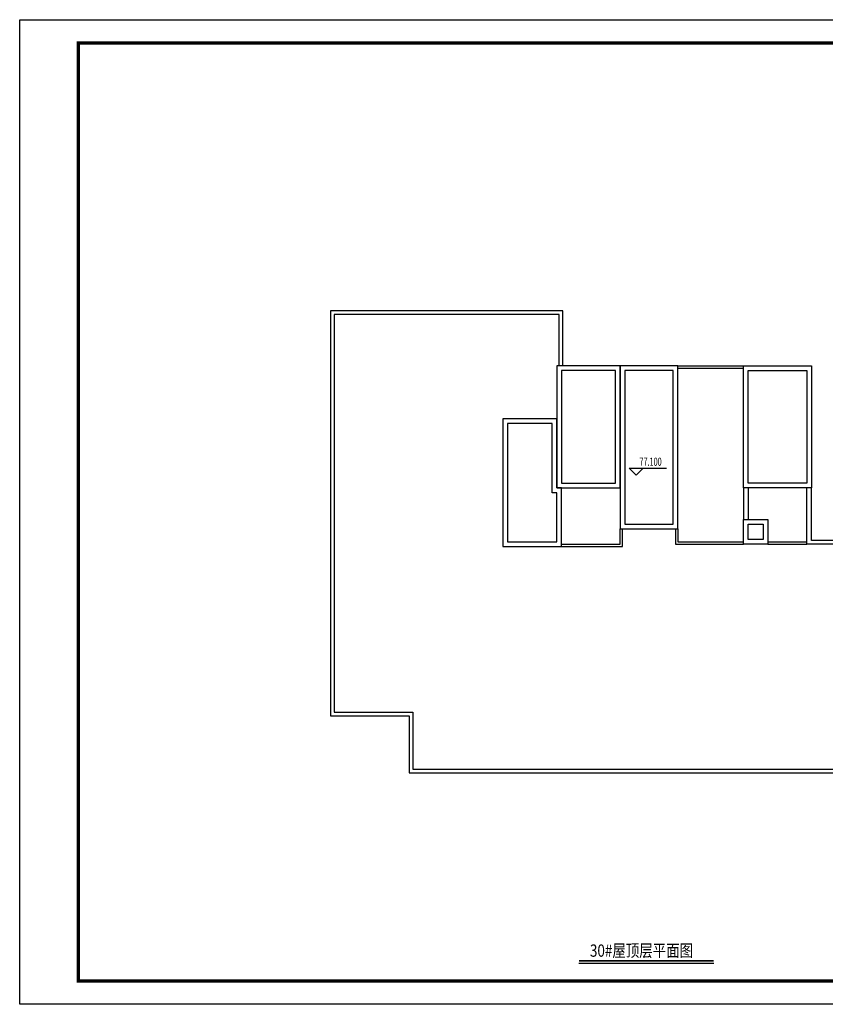
# Model space of a CAD drawing. Units: millimetres. Extents: x -509800 to 666690, y -213278 to 199611.
# Drawn here: x -105975 to -71625, y -153690 to -111690 of the extents above; entities that cross this region are included whole.
import ezdxf
from ezdxf.enums import TextEntityAlignment as Align

# ---------------------------------------------------------------- set-up
doc = ezdxf.new("R2010")
doc.units = ezdxf.units.MM
doc.header["$LTSCALE"] = 100
for name, color, linetype in [('0-不上人屋面', 7, 'Continuous'), ('A-ANNO-LEVL', 3, 'Continuous'), ('A-ELEV-WIND', 143, 'Continuous'), ('G-GRID-BUBL', 4, 'Continuous'), ('S2-ELEV-E$0$A8-ELVE-E$0$A-DRWN-NAME', 4, 'Continuous')]:
    doc.layers.add(name, color=color, linetype=linetype)
for name, color, linetype, lineweight in [('Z-TTLB', 7, 'Continuous', 9), ('Z-TTLB-TEX2', 11, 'Continuous', 15), ('Z-TTLB-TEX3', 11, 'Continuous', 9)]:
    doc.layers.add(name, color=color, linetype=linetype, lineweight=lineweight)
doc.styles.add('GLA_T_A01_65', font='ROMANS', dxfattribs={"width": 0.65, "bigfont": 'HZDX'})
doc.styles.add('HT-5-10', font='simhei.ttf', dxfattribs={"width": 0.7, "height": 45})
doc.styles.add('S2-ELEV-E$0$A8-ELVE-E$0$A3-ELVE-E$0$R23R24-ELEV-E$0$GLA_T_G03', font='simhei.ttf', dxfattribs={"width": 0.8})

# ---------------------------------------------------------------- blocks, each defined once
blk = doc.blocks.new('template_图框A2_A2_0.0000_d0d9b0786c0625bb286a82cfded46eb1')
at = {"layer": 'Z-TTLB', "lineweight": 13}
blk.add_lwpolyline([(0, 0), (0, 420), (594, 420), (594, 0)], close=True, dxfattribs=at)
at = {"layer": 'Z-TTLB', "lineweight": 140, "const_width": 1.4}
blk.add_lwpolyline([(25, 10), (584, 10), (584, 410), (25, 410)], close=True, dxfattribs=at)
at = {"layer": 'Z-TTLB-TEX2', "linetype": 'Continuous', "style": 'HT-5-10', "width": 0.7}
for tag, p in [('建设单位', (556.5, 81)), ('项目名称', (556.5, 70.5)), ('分项工程', (556.5, 63.5)), ('专业', (574, 56.5)), ('图纸比例', (539, 49.5)), ('设计阶段', (574, 49.5)), ('图纸名称', (556.5, 39)), ('图号', (539, 28.5)), ('版本', (574, 28.5)), ('出图日期', (539, 21.5)), ('归档记录', (574, 21.5))]:
    blk.add_attdef(tag, text='', height=2.5, dxfattribs=at).set_placement(p, align=Align.MIDDLE_CENTER)
at = {"layer": 'Z-TTLB-TEX3', "linetype": 'Continuous', "style": 'HT-5-10', "width": 0.7}
for tag, p in [('专业审定', (539, 147.5)), ('专业审核', (539, 140.5)), ('项目负责', (539, 133.5)), ('方案专业负责', (539, 126.5)), ('机电专业负责', (539, 119.5)), ('专业负责', (539, 112.5)), ('专业校对', (539, 105.5)), ('专业设计', (539, 98.5)), ('制图', (539, 91.5)), ('项目编号', (539, 56.5))]:
    blk.add_attdef(tag, text='', height=2.5, dxfattribs=at).set_placement(p, align=Align.MIDDLE_CENTER)
blk = doc.blocks.new('KJKAJSDF')
at = {"xscale": 100, "yscale": 100, "zscale": 100}
blk.add_blockref('template_图框A2_A2_0.0000_d0d9b0786c0625bb286a82cfded46eb1', (11010, 209190), dxfattribs=at)

msp = doc.modelspace()

# ---------------------------------------------------------------- linework, layer by layer
at = {"layer": '0-不上人屋面', "color": 7}
for points in [[(-82818.8, -126461.7), (-82818.8, -124111.7), (-92718.8, -124111.7), (-92718.8, -129961.7), (-92718.8, -131561.7), (-92718.8, -133711.7), (-92718.8, -133711.7), (-92718.8, -135811.7), (-92718.8, -135811.7), (-92718.8, -141381.7), (-89368.8, -141381.7), (-89368.8, -143811.7), (-85218.8, -143811.7), (-85218.8, -143811.7), (-83918.8, -143811.7), (-83918.8, -143811.7), (-77218.8, -143811.7), (-77218.8, -143811.7), (-75918.8, -143811.7), (-75918.8, -143811.7), (-69218.8, -143811.7)], [(-82968.8, -126461.7), (-82968.8, -124261.7), (-82968.8, -124261.7), (-82968.8, -124261.7), (-92568.8, -124261.7), (-92568.8, -124261.7), (-92568.8, -124261.7), (-92568.8, -129961.7), (-92568.8, -129961.7), (-92568.8, -131561.7), (-92568.8, -131561.7), (-92568.8, -133861.7), (-92568.8, -133861.7), (-92568.8, -135661.7), (-92568.8, -135661.7), (-92568.8, -141231.7), (-89218.8, -141231.7), (-89218.8, -143661.7), (-85368.8, -143661.7), (-85368.8, -143661.7), (-83768.8, -143661.7), (-83768.8, -143661.7), (-77368.8, -143661.7), (-77368.8, -143661.7), (-75768.8, -143661.7), (-75768.8, -143661.7), (-69368.8, -143661.7)], [(-77918.8, -126461.7), (-75118.8, -126461.7)], [(-77918.8, -126561.7), (-75118.8, -126561.7)], [(-75118.8, -131666.7), (-75118.8, -133004.3)], [(-74918.8, -131666.7), (-74918.8, -133004.3)], [(-65268.8, -134061.7), (-72418.8, -134061.7), (-72410, -131666.7)], [(-65118.8, -133911.7), (-72218.8, -133911.7), (-72218.8, -131666.7)], [(-82868.8, -134061.7), (-80368.8, -134061.7), (-80368.8, -133411.7)], [(-82868.8, -134161.7), (-80268.8, -134161.7), (-80268.8, -133411.7)], [(-78018.8, -133411.7), (-78018.8, -134061.7), (-75118.8, -134061.7)], [(-77918.8, -133411.7), (-77918.8, -133961.7), (-75118.8, -133961.7)], [(-74068.4, -133961.7), (-72418.4, -133962.4)], [(-74068.8, -134061.7), (-72418.8, -134062.4)]]:
    msp.add_lwpolyline(points, dxfattribs=at)
for points in [[(-83068.8, -131666.7), (-80368.8, -131666.7), (-80368.8, -126461.7), (-83068.8, -126461.7)], [(-82868.8, -131466.7), (-80568.8, -131466.7), (-80568.8, -126661.7), (-82868.8, -126661.7)], [(-80368.8, -133411.7), (-77918.8, -133411.7), (-77918.8, -126461.7), (-80368.8, -126461.7)], [(-80168.8, -133211.7), (-78118.8, -133211.7), (-78118.8, -126661.7), (-80168.8, -126661.7)], [(-72218.8, -131666.7), (-75118.8, -131666.7), (-75118.8, -126461.7), (-72218.8, -126461.7)], [(-72418.8, -131466.7), (-74918.8, -131466.7), (-74918.8, -126661.7), (-72418.8, -126661.7)], [(-83068.8, -128711.7), (-85368.8, -128711.7), (-85368.8, -134161.7), (-82868.8, -134161.7), (-82868.8, -131666.7), (-83068.8, -131666.7)], [(-83268.8, -128911.7), (-85168.8, -128911.7), (-85168.8, -133961.7), (-83068.8, -133961.7), (-83068.8, -131866.7), (-83268.8, -131866.7)], [(-75118.8, -133004.3), (-74068.8, -133004.3), (-74068.8, -134061.7), (-75118.8, -134061.7)], [(-74918.8, -133204.3), (-74268.8, -133204.3), (-74268.8, -133861.7), (-74918.8, -133861.7)]]:
    msp.add_lwpolyline(points, close=True, dxfattribs=at)
at = {"layer": 'A-ANNO-LEVL'}
for p, q in [((-79687.9, -131126.1), (-79987.9, -130826.1)), ((-79987.9, -130826.1), (-78392.2, -130826.1)), ((-79687.9, -131126.1), (-79387.9, -130826.1))]:
    msp.add_line(p, q, dxfattribs=at)
at = {"layer": 'G-GRID-BUBL'}
msp.add_lwpolyline([(-105975.3, -111690.5), (-46575.3, -111690.5), (-46575.3, -153690.5), (-105975.3, -153690.5)], close=True, dxfattribs=at)
at = {"layer": 'S2-ELEV-E$0$A8-ELVE-E$0$A-DRWN-NAME', "const_width": 70}
msp.add_lwpolyline([(-82127.8, -151834.8), (-76380.6, -151834.8)], dxfattribs=at)
at = {"layer": 'S2-ELEV-E$0$A8-ELVE-E$0$A-DRWN-NAME'}
msp.add_lwpolyline([(-82127.8, -151934.8), (-76380.6, -151934.8)], dxfattribs=at)

# ---------------------------------------------------------------- block references
at = {"layer": 'A-ELEV-WIND'}
msp.add_blockref('KJKAJSDF', (-116985.3, -362880.5), dxfattribs=at)

# ---------------------------------------------------------------- texts
at = {"layer": 'A-ANNO-LEVL', "color": 7, "style": 'GLA_T_A01_65', "width": 0.65}
msp.add_text('77.100', height=350, dxfattribs=at).set_placement((-79548.9, -130721.1))
at = {"layer": 'S2-ELEV-E$0$A8-ELVE-E$0$A-DRWN-NAME', "color": 7, "style": 'S2-ELEV-E$0$A8-ELVE-E$0$A3-ELVE-E$0$R23R24-ELEV-E$0$GLA_T_G03', "width": 0.8}
msp.add_text('30#屋顶层平面图', height=525.74, rotation=0, dxfattribs=at).set_placement((-81660, -151661.6))

doc.saveas('drawing.dxf')
